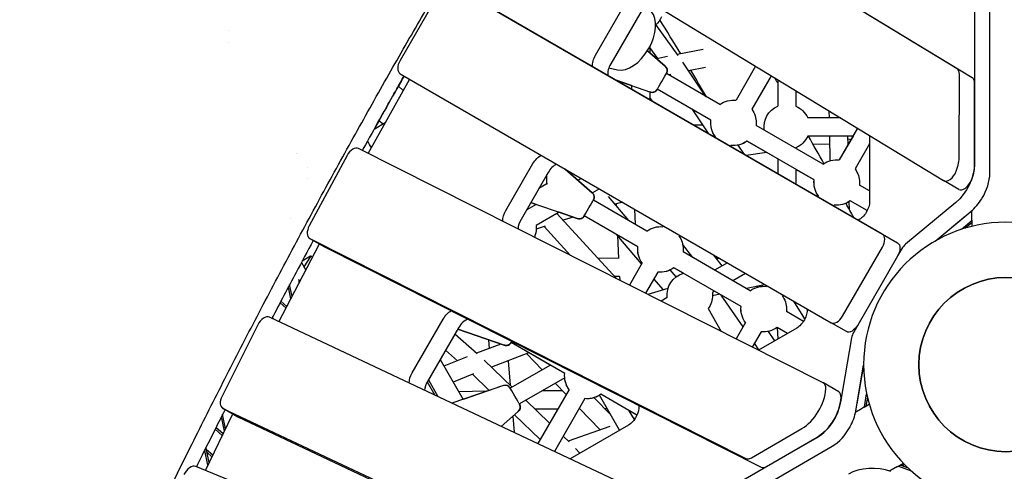
# Model space of a CAD drawing. Units: millimetres. Extents: x -4343 to 14705, y -6258 to 6011.
# Drawn here: x -38 to 827, y 2664 to 3060 of the extents above; entities that cross this region are included whole.
import ezdxf

# ---------------------------------------------------------------- set-up
doc = ezdxf.new("R2010")
doc.units = ezdxf.units.MM
doc.linetypes.add('STRICHPUNKT', pattern=[1, 0.5, -0.25, 0, -0.25])
doc.layers.add('SICHER-MIN', color=7, linetype='STRICHPUNKT')

msp = doc.modelspace()

# ---------------------------------------------------------------- linework, layer by layer
for p, q in [((785.38, 3016.91), (428.14, 3234.26)), ((800.86, 3235.41), (800.78, 2932.93)), ((814.17, 2925.2), (814.25, 3227.68)), ((798.77, 3009.18), (441.53, 3226.53)), ((381.23, 3157.48), (773.38, 2918.88)), ((719.73, 2871.9), (341.02, 3090.61)), ((330.99, 3084.86), (295.98, 3024.24)), ((354.41, 3082.88), (733.12, 2864.16)), ((467.7, 3029), (495.21, 3076.64)), ((508.6, 3068.9), (481.09, 3021.27)), ((540.23, 3028.69), (520.75, 3055.8)), ((145.18, 3050.5), (145.18, 3050.5)), ((145.18, 3040.5), (145.18, 3040.5)), ((529.05, 3019.32), (513.42, 3032.91)), ((529.05, 3019.32), (513.42, 3032.91)), ((513.42, 3032.91), (529.05, 3019.32)), ((515.45, 3036.45), (515.45, 3031.15)), ((522.53, 3025.9), (515.45, 3035.76)), ((562.42, 3034.06), (539.53, 3029.67)), ((531.08, 3027.91), (521.71, 3025.71)), ((564.27, 2993.07), (544.41, 3022.68)), ((296.01, 3012.67), (674.72, 2793.96)), ((479.51, 3017.92), (487.14, 3016.15)), ((530.1, 3013.05), (529.96, 3012.81)), ((530.1, 3013.05), (529.99, 3012.87)), ((577.08, 2985.67), (529.99, 3012.87)), ((533.75, 3012.1), (532.02, 3011.69)), ((532.84, 3011.22), (532.45, 3011.79)), ((564.49, 3018.16), (549.39, 3015.27)), ((608.41, 3019.26), (591.19, 2989.45)), ((608.41, 3019.26), (591.19, 2989.45)), ((622.08, 3010.94), (605.05, 2981.45)), ((787.39, 2940.67), (787.41, 3012.33)), ((268.03, 2942.76), (304.31, 3007.74)), ((485.89, 3006.94), (515.92, 2996.6)), ((485.98, 3006.89), (499.44, 3002.25)), ((485.98, 3006.89), (499.44, 3002.25)), ((499.44, 3002.25), (485.98, 3006.89)), ((627.8, 3007.45), (627.8, 2984.26)), ((800.78, 2932.93), (800.8, 3004.6)), ((298.78, 2997.83), (294.45, 3001.77)), ((499.44, 3002.28), (499.44, 2999.12)), ((515.44, 2996.76), (515.44, 2989.88)), ((515.44, 2996.74), (515.91, 2996.58)), ((515.44, 2996.74), (515.91, 2996.58)), ((515.91, 2996.58), (515.44, 2996.74)), ((518.52, 2996.42), (518.52, 2996.42)), ((518.52, 2996.42), (518.52, 2996.42)), ((522.02, 2999.06), (521.88, 2998.83)), ((521.99, 2999.01), (521.88, 2998.83)), ((569.06, 2971.79), (521.98, 2998.99)), ((569.08, 2971.81), (521.99, 2999.01)), ((643.8, 2997.72), (643.8, 2984.26)), ((518.11, 2988.34), (515.44, 2991.86)), ((567.18, 2960), (553.08, 2981.02)), ((673.21, 2973.93), (673.09, 2979.9)), ((282.97, 2969.51), (273.09, 2963.81)), ((280.96, 2968.35), (277.33, 2971.4)), ((682.91, 2973.92), (654.13, 2973.93)), ((258.41, 2961.25), (258.41, 2961.25)), ((562.16, 2967.48), (554.23, 2967.47)), ((667.83, 2933.26), (608.83, 2967.34)), ((697.95, 2964.77), (681.94, 2937.04)), ((572.86, 2957.7), (572.43, 2956.96)), ((572.84, 2957.68), (572.43, 2956.97)), ((627.8, 2937.87), (600.81, 2953.46)), ((659.83, 2919.41), (600.83, 2953.48)), ((694, 2957.92), (654.13, 2957.93)), ((673.69, 2950.46), (658.87, 2950.73)), ((673.98, 2936.33), (673.54, 2957.93)), ((694, 2957.92), (681.94, 2937.04)), ((689.69, 2950.47), (689.54, 2957.92)), ((692.03, 2954.52), (689.6, 2955.18)), ((708.56, 2951.14), (695.8, 2929.04)), ((708.56, 2957.9), (708.56, 2900.48)), ((205.19, 2942.93), (205.19, 2942.93)), ((205.19, 2942.93), (205.19, 2942.93)), ((205.41, 2943.01), (205.41, 2943.01)), ((205.41, 2943.01), (205.41, 2943.01)), ((667.82, 2741.22), (259.5, 2947.06)), ((586.71, 2949.7), (586.29, 2948.96)), ((598.62, 2941.84), (593.15, 2950)), ((618.14, 2943.45), (600.17, 2940.95)), ((643.8, 2947.6), (643.8, 2947.14)), ((708.56, 2949.84), (707.81, 2949.85)), ((708.56, 2950.04), (708.01, 2950.19)), ((249.39, 2940.78), (216.18, 2879.21)), ((388.88, 2892.52), (412.69, 2933.74)), ((627.8, 2937.9), (627.79, 2924.99)), ((214.35, 2930.67), (214.35, 2930.67)), ((426.08, 2926.01), (402.27, 2884.79)), ((464.85, 2908.17), (440.89, 2929)), ((464.85, 2908.17), (440.89, 2929)), ((440.89, 2929), (464.85, 2908.17)), ((643.79, 2928.66), (643.79, 2915.75)), ((659.81, 2919.38), (643.79, 2928.63)), ((214.35, 2920.67), (214.35, 2920.67)), ((424.99, 2916.04), (417.98, 2911.99)), ((424.99, 2916.04), (424.99, 2924.13)), ((455.22, 2920.73), (452.33, 2919.06)), ((786.84, 2911.11), (773.45, 2918.84)), ((471.22, 2911.49), (465.09, 2907.95)), ((708.56, 2909.74), (699.57, 2914.93)), ((410.78, 2899.53), (415.61, 2897.87)), ((410.78, 2899.53), (415.61, 2897.87)), ((415.61, 2897.87), (410.78, 2899.53)), ((410.79, 2899.55), (451.73, 2885.44)), ((465.9, 2901.89), (465.76, 2901.66)), ((465.9, 2901.89), (465.8, 2901.71)), ((512.89, 2874.51), (465.8, 2901.71)), ((496.92, 2883.74), (479, 2905)), ((491.43, 2899.81), (484.91, 2897.99)), ((663.59, 2905.27), (663.17, 2904.56)), ((663.61, 2905.29), (663.18, 2904.56)), ((690.86, 2893.33), (690.72, 2900.46)), ((706.43, 2892.45), (691.55, 2901.04)), ((706.44, 2892.48), (691.57, 2901.07)), ((784.19, 2899.52), (740.16, 2862.93)), ((407.84, 2893.38), (407.45, 2893.76)), ((415.63, 2897.88), (407.49, 2893.18)), ((435.68, 2890.97), (415.49, 2879.32)), ((486.28, 2832.74), (433.8, 2889.89)), ((435.65, 2890.96), (451.71, 2885.43)), ((435.65, 2890.96), (451.71, 2885.43)), ((451.71, 2885.43), (435.65, 2890.96)), ((485.74, 2898.22), (485.8, 2896.93)), ((501.96, 2893.73), (502.56, 2880.48)), ((677.46, 2897.29), (677.03, 2896.55)), ((766.21, 2865.72), (797.58, 2891.79)), ((199.57, 2885.7), (199.57, 2885.7)), ((447.93, 2886.73), (439.23, 2883.98)), ((454.33, 2885.27), (454.33, 2885.27)), ((454.33, 2885.27), (454.33, 2885.27)), ((457.83, 2887.91), (457.69, 2887.67)), ((457.79, 2887.85), (457.69, 2887.67)), ((504.86, 2860.64), (457.78, 2887.83)), ((504.89, 2860.66), (457.79, 2887.85)), ((766.21, 2865.72), (792.84, 2887.85)), ((798.32, 2883.47), (789.34, 2876)), ((792.3, 2876.93), (798.32, 2881.94)), ((798.32, 2883.94), (798.32, 2878.58)), ((423.5, 2878.9), (415.6, 2876.15)), ((445.84, 2853.12), (422.5, 2878.55)), ((527.41, 2879.03), (526.99, 2878.3)), ((527.42, 2879.03), (527, 2878.29)), ((229.85, 2860.35), (216.46, 2868.08)), ((216.63, 2867.99), (599.8, 2674.83)), ((508.11, 2845.61), (486.53, 2871.23)), ((486.98, 2870.7), (487.89, 2850.36)), ((541.28, 2871.03), (540.85, 2870.29)), ((189.54, 2794.85), (224.85, 2862.72)), ((224.97, 2862.94), (225.06, 2863.11)), ((230.02, 2860.26), (613.19, 2667.09)), ((553.3, 2851.18), (544.23, 2862.99)), ((603.63, 2822.11), (544.63, 2856.18)), ((684.75, 2799.71), (719.76, 2860.33)), ((736.7, 2858.74), (733.16, 2852.61)), ((209.29, 2846.96), (213.17, 2840.26)), ((217.25, 2852.38), (209.93, 2848.16)), ((217.12, 2852.26), (211.45, 2843.23)), ((487.88, 2850.59), (470.07, 2850.39)), ((508.66, 2846.55), (497.44, 2827.11)), ((503.9, 2850.61), (503.9, 2850.54)), ((579.01, 2843.97), (571.74, 2853.43)), ((583.57, 2846.6), (572.39, 2840.15)), ((577.07, 2850.35), (574.1, 2850.37)), ((733.15, 2852.6), (698.14, 2791.98)), ((508.64, 2846.53), (497.43, 2827.12)), ((522.52, 2838.55), (511.75, 2819.9)), ((538.55, 2834.31), (533.43, 2840.39)), ((544.93, 2837.5), (536.61, 2842.31)), ((595.63, 2808.25), (536.63, 2842.33)), ((488.87, 2834.6), (484.61, 2834.55)), ((488.74, 2834.6), (488.94, 2831.4)), ((527.31, 2822.83), (519.08, 2832.59)), ((538.82, 2834.51), (538.39, 2834.51)), ((599.57, 2837.36), (588.39, 2830.91)), ((589.19, 2830.45), (589.12, 2830.55)), ((199.97, 2814.89), (197.83, 2825.37)), ((201.07, 2817.01), (198.93, 2827.46)), ((531.37, 2823.99), (513.69, 2818.92)), ((572.39, 2821.68), (570.42, 2820.54)), ((595.61, 2808.23), (572.36, 2821.66)), ((616.11, 2827.23), (600.27, 2824.05)), ((609.56, 2825.92), (609.6, 2825.12)), ((614.68, 2826), (614.15, 2826.84)), ((618.16, 2826.62), (617.74, 2825.89)), ((618.17, 2826.62), (617.75, 2825.89)), ((196.46, 2808.15), (191.2, 2812.81)), ((530.67, 2816.07), (525.39, 2813.02)), ((576.83, 2819.07), (570.53, 2817.51)), ((597.32, 2790.54), (578.11, 2818.33)), ((632.02, 2818.62), (631.6, 2817.88)), ((651.65, 2797.38), (641.83, 2812.96)), ((195.75, 2806.78), (190.48, 2811.44)), ((566.64, 2806.43), (578.2, 2786.4)), ((650.37, 2795.12), (635.38, 2803.77)), ((518.66, 2639.99), (181.1, 2798.82)), ((184.58, 2797.18), (184.14, 2799.34)), ((306.61, 2750.06), (333.84, 2797.21)), ((170.84, 2792.05), (139.53, 2729.6)), ((347.23, 2789.48), (320, 2742.33)), ((346.59, 2788.38), (387.51, 2774.28)), ((346.59, 2788.38), (387.51, 2774.28)), ((387.51, 2774.28), (346.59, 2788.38)), ((346.6, 2788.39), (387.54, 2774.29)), ((599.39, 2794.12), (591.16, 2779.87)), ((599.41, 2794.14), (591.17, 2779.86)), ((613.27, 2786.14), (605.48, 2772.65)), ((644.47, 2789.27), (610.8, 2769.96)), ((625.25, 2778.25), (619.61, 2786.42)), ((627.33, 2789.87), (627.82, 2779.72)), ((636.42, 2784.65), (627.35, 2789.89)), ((636.46, 2784.68), (627.38, 2789.92)), ((688.11, 2786.23), (674.72, 2793.96)), ((698.14, 2791.97), (694.6, 2785.84)), ((363.81, 2766.67), (344, 2783.89)), ((373.53, 2779.09), (374.11, 2771.39)), ((692.7, 2780.74), (683.01, 2724.31)), ((346.39, 2760.61), (335.85, 2769.77)), ((384.5, 2775.32), (363.15, 2767.24)), ((390.14, 2774.11), (390.14, 2774.11)), ((390.14, 2774.11), (390.14, 2774.11)), ((393.63, 2776.75), (393.49, 2776.52)), ((393.6, 2776.7), (393.49, 2776.52)), ((427.99, 2756.81), (393.59, 2776.68)), ((440.69, 2749.5), (393.6, 2776.7)), ((611.32, 2770.26), (607.39, 2775.96)), ((331.15, 2761.65), (351.32, 2726.72)), ((355.02, 2764.08), (334.51, 2755.83)), ((394.44, 2737.44), (369.79, 2761.19)), ((408.32, 2767.22), (376.16, 2755.06)), ((390.97, 2760.65), (392.58, 2739.23)), ((420.87, 2752.69), (407.28, 2766.82)), ((428.02, 2756.82), (392.81, 2736.5)), ((696.4, 2716.58), (703.31, 2756.82)), ((703.31, 2756.82), (697.44, 2722.66)), ((320.81, 2743.74), (329.25, 2729.11)), ((360.6, 2749.08), (342.59, 2741.84)), ((374.3, 2734.63), (359.69, 2748.71)), ((440.63, 2745.63), (400.81, 2722.64)), ((319.8, 2741.97), (326.47, 2730.42)), ((319.8, 2741.97), (326.47, 2730.42)), ((386.75, 2738.91), (341.51, 2723.34)), ((386.75, 2738.91), (341.51, 2723.34)), ((386.75, 2738.91), (351.32, 2726.72)), ((386.75, 2738.91), (386.75, 2738.91)), ((392.71, 2736.68), (392.84, 2736.45)), ((392.71, 2736.68), (392.81, 2736.5)), ((444.44, 2735.38), (416.98, 2687.83)), ((444.47, 2735.39), (417, 2687.82)), ((438.65, 2734.21), (420.76, 2734.15)), ((441.85, 2730.89), (432.3, 2740.82)), ((681.38, 2733.39), (667.99, 2741.13)), ((371.98, 2733.83), (347.43, 2733.45)), ((427.32, 2705.74), (406.43, 2725.88)), ((458.33, 2727.39), (431.53, 2680.98)), ((480.83, 2713.45), (466.64, 2728.2)), ((488.85, 2699.56), (471.12, 2730.28)), ((504.14, 2712.86), (472.44, 2731.17)), ((703.98, 2720.11), (705.96, 2731.64)), ((706.63, 2728.61), (705.3, 2720.87)), ((153.43, 2711.19), (140.04, 2718.92)), ((140.29, 2718.79), (435.5, 2579.88)), ((400.78, 2722.7), (400.92, 2722.46)), ((400.81, 2722.64), (400.92, 2722.46)), ((434.52, 2718.2), (414.47, 2718.13)), ((454, 2718.27), (453.06, 2718.26)), ((471.7, 2699.87), (453.41, 2718.88)), ((478.01, 2718.35), (476.13, 2718.34)), ((703.7, 2719.94), (708.21, 2722.55)), ((124.87, 2664.37), (148.63, 2713.31)), ((141.56, 2698.75), (138.97, 2711.41)), ((142.63, 2700.97), (140.06, 2713.57)), ((148.72, 2713.51), (148.88, 2713.82)), ((448.89, 2572.15), (153.68, 2711.06)), ((384.71, 2703.01), (399.87, 2716.19)), ((384.71, 2703.01), (399.87, 2716.19)), ((399.87, 2716.19), (384.71, 2703.01)), ((394.94, 2711.9), (396.3, 2697.56)), ((419.08, 2691.47), (396.48, 2713.24)), ((501.89, 2708.97), (497.4, 2716.76)), ((504.13, 2712.83), (497.43, 2716.7)), ((502.67, 2710.13), (501.45, 2709.74)), ((139.76, 2695.04), (133.51, 2700.57)), ((140.44, 2696.44), (134.21, 2701.96)), ((480.17, 2702.82), (443.58, 2690.07)), ((496.66, 2704.07), (445.37, 2674.47)), ((604.68, 2675.41), (648.97, 2700.98)), ((662.36, 2693.25), (141.87, 2392.74)), ((444.41, 2689.27), (439.21, 2694.28)), ((618.07, 2667.68), (662.36, 2693.25)), ((125.51, 2682.78), (124.89, 2683.33)), ((125.88, 2682.45), (125.47, 2684.48)), ((131.31, 2677.63), (125.88, 2682.45)), ((155.26, 2385.01), (675.75, 2685.52)), ((435.3, 2687.09), (434.99, 2686.98)), ((453.86, 2679.36), (449.97, 2683.58)), ((124.51, 2681.66), (124.2, 2681.94)), ((127.11, 2668.97), (124.51, 2681.66)), ((128.18, 2671.19), (125.98, 2681.96)), ((130.63, 2676.23), (126.38, 2680)), ((379.65, 2559.89), (116.36, 2667.86)), ((733.44, 2667.84), (738.21, 2670.59)), ((733.98, 2668.14), (744.94, 2664.09)), ((742.66, 2666.19), (735.3, 2668.91)), ((736.46, 2669.58), (736.52, 2668.45)), ((738.82, 2667.6), (737.48, 2670.16))]:
    msp.add_line(p, q)
at = {"extrusion": (0, 0, -1)}
for radius in [125, 76.5]:
    msp.add_circle((-828.31, 2757.23), radius, dxfattribs=at)
msp.add_circle((828.31, 2757.23), 76.5)
for centre, start, end in [((-507.45, 3070.74), 203.58501, 228.987), ((-588.95, 2969.58), 53.58504, 96.42869), ((-588.95, 2969.58), 143.58504, 180), ((-635.8, 2965.93), 352.15687, 66.42865), ((-635.8, 2965.93), 113.58501, 156.42865), ((-588.94, 2969.55), 323.58835, 6.432), ((-588.95, 2969.58), 323.58504, 6.42869), ((-588.95, 2969.58), 180, 186.42868), ((-588.94, 2969.55), 233.58835, 276.41914), ((-588.95, 2969.58), 233.58504, 276.42869), ((-635.8, 2965.93), 203.58501, 246.42865), ((-679.7, 2917.17), 53.58504, 96.42869), ((-679.7, 2917.17), 143.58504, 180), ((-679.68, 2917.14), 323.58835, 6.432), ((-679.7, 2917.17), 323.58504, 6.42869), ((-679.7, 2917.17), 180, 186.42868), ((-679.68, 2917.14), 233.58835, 276.41914), ((-679.7, 2917.17), 233.58504, 276.42869), ((-395.62, 2877.09), 125.48821, 126.42865), ((-395.62, 2877.09), 180, 203.29403), ((-395.62, 2877.09), 173.58501, 180), ((-524.76, 2858.42), 53.58504, 96.42869), ((-524.76, 2858.42), 143.58504, 180), ((-524.74, 2858.4), 323.58835, 6.432), ((-524.76, 2858.42), 323.58504, 6.42869), ((-524.76, 2858.42), 180, 186.42868), ((-524.74, 2858.4), 233.58835, 276.39595), ((-524.76, 2858.42), 233.58504, 276.42869), ((-550.54, 2818.3), 353.58501, 73.80849), ((-615.51, 2806.01), 53.58504, 96.42869), ((-550.54, 2818.3), 180, 216.42865), ((-550.54, 2818.3), 173.58501, 180), ((-615.51, 2806.01), 143.58504, 180), ((-615.48, 2805.99), 323.58835, 6.432), ((-615.51, 2806.01), 323.58504, 6.42869), ((-615.51, 2806.01), 180, 186.42868), ((-615.48, 2805.99), 233.58835, 276.39595), ((-615.51, 2806.01), 233.58504, 276.42869), ((-460.57, 2747.26), 323.58504, 6.42869), ((-460.54, 2747.25), 323.58835, 355.30066), ((-460.54, 2747.25), 243.31665, 276.37275), ((-460.57, 2747.26), 233.58504, 276.42869)]:
    msp.add_arc(centre, 20, start, end, dxfattribs=at)
for centre, start, end in [((525.77, 3015.55), 329.99314, 48.99314), ((525.77, 3015.55), 329.99314, 48.99314), ((517.54, 3001.31), 250.98983, 321.21306), ((517.54, 3001.31), 250.98983, 321.29599), ((517.55, 3001.33), 250.99318, 281.22348), ((517.55, 3001.33), 281.22348, 329.99314), ((517.55, 3001.33), 281.2234, 329.99314), ((461.57, 2904.39), 329.99314, 48.99314), ((461.57, 2904.39), 329.99314, 48.99314), ((453.34, 2890.16), 250.98983, 304.32787), ((453.34, 2890.16), 250.98983, 304.39544), ((453.36, 2890.17), 250.99317, 281.22348), ((453.36, 2890.17), 281.22348, 329.99314), ((453.36, 2890.17), 281.2234, 329.99314), ((389.14, 2779.01), 250.98983, 291.13713), ((389.14, 2779.01), 250.98983, 291.18646), ((389.16, 2779.02), 250.99317, 281.22348), ((389.16, 2779.02), 281.22348, 329.99314), ((389.16, 2779.02), 281.2234, 329.99314), ((388.38, 2734.18), 29.99317, 108.99317), ((388.38, 2734.18), 29.99317, 108.99317), ((396.59, 2719.96), 310.99317, 29.99317), ((396.59, 2719.96), 310.99317, 29.99317)]:
    msp.add_arc(centre, 5, start, end)
for centre, major_axis, ratio, start_param, end_param in [((499.29, 3043.24), (-15, -25.98), 0.581121, 0.174523, 2.96705), ((301.01, 3021.33), (-5, -8.66), 0.581121, -1.570806, -0.00001), ((487.63, 3017.49), (-6.5, -11.26), 0.581121, -1.570806, -0.693138), ((780.31, 3008.29), (5, 8.66), 0.581121, -0.788815, -0.013295), ((793.7, 3000.56), (5, 8.66), 0.581121, -0.788815, -0.013295), ((254.66, 2938.31), (5, 8.66), 0.581121, 0.033021, 1.62089), ((432.62, 2922.23), (-6.5, -11.26), 0.581121, -2.448379, -1.570806), ((766.11, 2928.55), (15, 25.98), 0.581121, -1.304249, -0.788815), ((778.45, 2927.5), (-5, -8.66), 0.581121, -0.013295, 1.837344), ((779.5, 2920.81), (15, 25.98), 0.581121, -1.304249, -0.788815), ((792.89, 2913.08), (15, 25.98), 0.581121, -1.619504, -0.788815), ((791.84, 2919.77), (-5, -8.66), 0.581121, 0, 1.837344), ((792.89, 2913.08), (15, 25.98), 0.581121, -2.136764, -1.626355), ((408.81, 2881.01), (-6.5, -11.26), 0.581121, -1.570806, -0.850953), ((792.53, 2889.27), (1, 1.73), 0.581121, -2.136764, -2.129494), ((221.46, 2876.74), (-5, -8.66), 0.581121, -1.520703, 0.033021), ((714.73, 2863.24), (5, 8.66), 0.581121, -1.570806, -0.00001), ((234.85, 2869.01), (-5, -8.66), 0.581121, 0, 0.033021), ((741.73, 2855.83), (-5, -8.66), 0.581121, -2.136764, -1.570806), ((218.75, 2849.78), (-1.5, 2.6), 0.33333, -1.145781, 0.174531), ((224.13, 2812.79), (15, -25.98), 0.33333, -2.586634, -2.40927), ((176.36, 2790.03), (5, 8.66), 0.581121, 0.048834, 1.671811), ((353.77, 2785.7), (-6.5, -11.26), 0.581121, -2.529196, -1.570806), ((679.72, 2802.62), (-5, -8.66), 0.581121, -0.00001, 1.570786), ((699.63, 2782.93), (-5, -8.66), 0.581121, -1.570806, -1.004849), ((326.54, 2738.55), (-6.5, -11.26), 0.581121, -1.570806, -0.916182), ((648.83, 2725.48), (15, 25.98), 0.581121, -2.352798, -0.85427), ((662.99, 2732.47), (5, 8.66), 0.581121, -0.85427, 0.033021), ((145.04, 2727.58), (-5, -8.66), 0.581121, -1.469782, 0.048834), ((662.22, 2717.74), (15, 25.98), 0.581121, -2.352798, -0.85427), ((676.38, 2724.74), (5, 8.66), 0.581121, -0.85427, 0), ((715.43, 2692.08), (8.3, -29.34), 0.681617, -2.977472, -2.921179), ((700.15, 2683.26), (3.94, 36.87), 0.071019, 0.043258, 0.045016), ((675.61, 2710.01), (15, 25.98), 0.581121, -1.513211, -1.004849), ((675.61, 2710.01), (15, 25.98), 0.581121, -2.352798, -1.52387), ((604.64, 2683.58), (-5, -8.66), 0.581121, 0.033021, 0.788795), ((111.77, 2659), (5, 8.66), 0.581121, 0.078504, 1.716341), ((618.03, 2675.84), (-5, -8.66), 0.581121, 0.033021, 0.788795), ((711.05, 2648.63), (-30, 0), 0.581121, -2.136757, -0.788808)]:
    msp.add_ellipse(centre, major_axis=major_axis, ratio=ratio, start_param=start_param, end_param=end_param)
for centre, major_axis, ratio, start_param, end_param in [((474.24, 3025.22), (6.5, 11.26), 0.581121, -2.448423, -1.570786), ((525.99, 3005.94), (-4, -6.93), 0.000003, 0.125334, 3.016271), ((309.46, 3005.05), (5, 8.66), 0.581121, -1.595837, -1.58334), ((268.48, 2951.91), (-4, 6.93), 0.000003, -2.205203, -1.310506), ((699.34, 2952.64), (-6.5, -11.26), 0.581121, -2.393578, -2.353051), ((419.23, 2929.96), (6.5, 11.26), 0.581121, -1.570786, -0.693182), ((779.5, 2920.81), (-15, -25.98), 0.581121, -2.352778, -1.004829), ((425.49, 2915.75), (0.5, -0.289), 0.000002, 1.27009, 3.141592), ((461.8, 2894.78), (-4, -6.93), 0.000003, 0.125334, 3.016271), ((699.34, 2895.22), (-6.5, -11.26), 0.581121, -2.353051, -0.69315), ((395.42, 2888.74), (6.5, 11.26), 0.581121, -2.381538, -1.570786), ((828.32, 2887.55), (29.56, 7.48), 0.681609, -2.977488, -2.921195), ((828.32, 2905.19), (-29.96, -21.84), 0.071012, 0.036177, 0.045002), ((728.12, 2855.5), (5, 8.66), 0.581121, 0.00001, 1.570806), ((230.25, 2860.47), (5, 8.66), 0.581121, -1.646342, -1.62089), ((340.38, 2793.44), (6.5, 11.26), 0.581121, -1.570786, -0.726181), ((644.44, 2799.9), (-6.5, -11.26), 0.581121, -2.448391, -0.785388), ((693.11, 2794.89), (-5, -8.66), 0.581121, -1.570786, 0), ((397.6, 2783.63), (-4, -6.93), 0.000003, 0.125337, 0.499728), ((313.15, 2746.28), (6.5, 11.26), 0.581121, -2.35292, -1.570786), ((396.81, 2729.57), (4, -6.93), 0.000003, 0.125335, 3.016272), ((496.6, 2714.68), (-6.5, -11.26), 0.581121, -2.481453, -0.788658), ((662.22, 2717.74), (-15, -25.98), 0.581121, -2.136744, -0.788795), ((696.06, 2722.22), (-1, -1.73), 0.581121, -2.136744, -2.129475), ((154.24, 2711.49), (5, 8.66), 0.581121, -1.69407, -1.671811), ((158.43, 2719.85), (-5, -8.66), 0.581121, -0.048834, 0), ((715.44, 2692.08), (-21.26, 21.86), 0.681611, -2.977482, -2.921189), ((700.17, 2683.26), (33.9, -15.03), 0.071014, 0.029429, 0.045007)]:
    msp.add_ellipse(centre, major_axis=major_axis, ratio=ratio, start_param=start_param, end_param=end_param, dxfattribs=at)
for points, knots in [([(84.91, 2630.16), (93, 2646.81), (101.36, 2663.84), (118.71, 2698.74), (127.7, 2716.64), (146.07, 2752.77), (155.45, 2771.01), (174.5, 2807.62), (184.16, 2826), (203.66, 2862.66), (213.49, 2880.96), (233.23, 2917.26), (243.12, 2935.27), (262.84, 2970.8), (272.67, 2988.31), (292.12, 3022.66), (301.75, 3039.48), (320.67, 3072.24), (330.43, 3088.99), (350.45, 3123), (360.71, 3140.27), (381.63, 3175.11), (392.28, 3192.68), (413.86, 3227.91), (424.79, 3245.57), (446.81, 3280.79), (457.89, 3298.34), (480.09, 3333.14), (491.2, 3350.38), (513.31, 3384.35), (524.31, 3401.08), (545.88, 3433.55), (556.44, 3449.3), (566.82, 3464.63)], [1.006784, 1.006784, 1.006784, 1.006784, 56.7448, 56.7448, 113.4896, 113.4896, 170.234401, 170.234401, 226.979201, 226.979201, 283.724001, 283.724001, 340.468801, 340.468801, 397.213601, 397.213601, 453.958401, 453.958401, 510.703202, 510.703202, 567.448002, 567.448002, 624.192802, 624.192802, 680.937602, 680.937602, 737.682402, 737.682402, 794.427202, 794.427202, 851.172003, 851.172003, 906.910019, 906.910019, 906.910019, 906.910019]), ([(529.05, 3019.32), (529.94, 3018.54), (530.36, 3017.63), (530.7, 3016.49), (530.74, 3016.12), (530.79, 3015.29), (530.74, 3014.99), (530.62, 3014.24), (530.55, 3014.07), (530.41, 3013.68), (530.37, 3013.59), (530.23, 3013.28), (530.22, 3013.27), (530.07, 3013), (530.12, 3013.1), (530.11, 3013.07), (530.11, 3013.07), (530.1, 3013.06), (530.1, 3013.06), (530.1, 3013.06), (530.1, 3013.06), (530.1, 3013.06), (530.1, 3013.06), (530.1, 3013.05), (530.1, 3013.05), (530.1, 3013.05), (530.1, 3013.05), (530.1, 3013.05), (530.1, 3013.05), (530.09, 3013.05), (530.09, 3013.05), (530.09, 3013.03), (530.05, 3012.97), (529.99, 3012.87)], [-1.0469075, -1.0469075, -1.0469075, -1.0469075, -1.0469054, -1.0469054, -1.0469037, -1.0469037, -1.0469006, -1.0469006, -1.0468935, -1.0468935, -1.0468812, -1.0468812, -1.0468403, -1.0468403, -1.0465823, -1.0465823, -1.0462556, -1.0462556, -1.0459196, -1.0459196, -1.0454289, -1.0454289, -1.0449451, -1.0449451, -1.0442723, -1.0442723, -1.0430073, -1.0430073, -1.0392992, -1.0392992, -1.0105765, -1.0105765, -0.7571241, -0.7571241, -0.7571241, -0.7571241]), ([(299.5, 3010.66), (297.36, 3006.9), (295.21, 3003.12), (283.34, 2982.15), (273.51, 2964.63), (263.38, 2946.37), (263.1, 2945.88), (262.83, 2945.38)], [498.166063, 498.166063, 498.166063, 498.166063, 510.710773, 510.710773, 567.456414, 567.456414, 569.038441, 569.038441, 569.038441, 569.038441]), ([(273.09, 2963.81), (279.78, 2975.79), (286.45, 2987.64), (295.22, 3003.12), (297.36, 3006.9), (299.5, 3010.66)], [358.596696, 358.596696, 358.596696, 358.596696, 397.21949, 397.21949, 409.760379, 409.760379, 409.760379, 409.760379]), ([(521.45, 2998.2), (521.39, 2998.11), (521.31, 2998.01), (520.93, 2997.63), (520.77, 2997.45), (520.04, 2996.97), (519.74, 2996.79), (518.98, 2996.52), (518.68, 2996.43), (517.77, 2996.29), (517.06, 2996.27), (516.16, 2996.5), (516.03, 2996.54), (515.91, 2996.58)], [7.3299778581, 7.3299778581, 7.3299778581, 7.3299778581, 7.3300307727, 7.3300307727, 7.3300620621, 7.3300620621, 7.3300757978, 7.3300757978, 7.330082614, 7.330082614, 7.3300919118, 7.3300919118, 7.3300933514, 7.3300933514, 7.3300933514, 7.3300933514]), ([(521.99, 2999.01), (521.92, 2998.89), (521.89, 2998.84), (521.88, 2998.82), (521.88, 2998.82), (521.88, 2998.82), (521.88, 2998.82), (521.88, 2998.82), (521.88, 2998.82), (521.88, 2998.82), (521.88, 2998.82), (521.87, 2998.81), (521.87, 2998.81), (521.87, 2998.81), (521.87, 2998.8), (521.86, 2998.79), (521.86, 2998.78), (521.84, 2998.75), (521.83, 2998.74), (521.79, 2998.68), (521.78, 2998.66), (521.71, 2998.55), (521.68, 2998.51), (521.54, 2998.31), (521.49, 2998.23), (521.23, 2997.94), (521.13, 2997.81), (520.73, 2997.46), (520.56, 2997.31), (519.93, 2996.91), (519.5, 2996.62), (518.52, 2996.42)], [7.0403349, 7.0403349, 7.0403349, 7.0403349, 7.3217318, 7.3217318, 7.3259138, 7.3259138, 7.3280048, 7.3280048, 7.328383, 7.328383, 7.3289359, 7.3289359, 7.3293982, 7.3293982, 7.3297139, 7.3297139, 7.3299049, 7.3299049, 7.3300003, 7.3300003, 7.3300481, 7.3300481, 7.3300719, 7.3300719, 7.3300839, 7.3300839, 7.3300898, 7.3300898, 7.3300928, 7.3300928, 7.3300958, 7.3300958, 7.3300958, 7.3300958]), ([(464.85, 2908.17), (465.75, 2907.39), (466.16, 2906.48), (466.51, 2905.34), (466.55, 2904.96), (466.59, 2904.13), (466.55, 2903.84), (466.43, 2903.08), (466.35, 2902.92), (466.22, 2902.52), (466.17, 2902.44), (466.03, 2902.12), (466.02, 2902.11), (465.88, 2901.84), (465.93, 2901.94), (465.92, 2901.92), (465.91, 2901.92), (465.91, 2901.91), (465.91, 2901.91), (465.91, 2901.9), (465.91, 2901.9), (465.91, 2901.9), (465.91, 2901.9), (465.91, 2901.9), (465.9, 2901.9), (465.9, 2901.9), (465.9, 2901.9), (465.9, 2901.9), (465.9, 2901.9), (465.9, 2901.89), (465.9, 2901.89), (465.89, 2901.88), (465.86, 2901.82), (465.8, 2901.71)], [-1.0469075, -1.0469075, -1.0469075, -1.0469075, -1.0469054, -1.0469054, -1.0469037, -1.0469037, -1.0469006, -1.0469006, -1.0468935, -1.0468935, -1.0468812, -1.0468812, -1.0468403, -1.0468403, -1.0465823, -1.0465823, -1.0462556, -1.0462556, -1.0459196, -1.0459196, -1.0454289, -1.0454289, -1.0449451, -1.0449451, -1.0442723, -1.0442723, -1.0430073, -1.0430073, -1.0392992, -1.0392992, -1.0105765, -1.0105765, -0.7571241, -0.7571241, -0.7571241, -0.7571241]), ([(456.18, 2886.04), (456.14, 2886.02), (456.1, 2885.99), (455.84, 2885.82), (455.54, 2885.64), (454.79, 2885.36), (454.48, 2885.27), (453.57, 2885.13), (452.86, 2885.11), (451.96, 2885.35), (451.83, 2885.39), (451.71, 2885.43)], [7.33005954305, 7.33005954305, 7.33005954305, 7.33005954305, 7.33006206207, 7.33006206207, 7.33007579777, 7.33007579777, 7.33008261399, 7.33008261399, 7.33009191183, 7.33009191183, 7.33009335144, 7.33009335144, 7.33009335144, 7.33009335144]), ([(457.79, 2887.85), (457.73, 2887.74), (457.7, 2887.69), (457.69, 2887.67), (457.69, 2887.67), (457.69, 2887.67), (457.69, 2887.67), (457.68, 2887.66), (457.68, 2887.66), (457.68, 2887.66), (457.68, 2887.66), (457.68, 2887.66), (457.68, 2887.66), (457.68, 2887.65), (457.67, 2887.65), (457.67, 2887.63), (457.66, 2887.63), (457.64, 2887.6), (457.64, 2887.59), (457.6, 2887.53), (457.59, 2887.51), (457.52, 2887.39), (457.49, 2887.35), (457.35, 2887.16), (457.3, 2887.08), (457.04, 2886.78), (456.93, 2886.66), (456.53, 2886.31), (456.36, 2886.16), (455.74, 2885.76), (455.3, 2885.46), (454.33, 2885.27)], [7.0403349, 7.0403349, 7.0403349, 7.0403349, 7.3217318, 7.3217318, 7.3259138, 7.3259138, 7.3280048, 7.3280048, 7.328383, 7.328383, 7.3289359, 7.3289359, 7.3293982, 7.3293982, 7.3297139, 7.3297139, 7.3299049, 7.3299049, 7.3300003, 7.3300003, 7.3300481, 7.3300481, 7.3300719, 7.3300719, 7.3300839, 7.3300839, 7.3300898, 7.3300898, 7.3300928, 7.3300928, 7.3300958, 7.3300958, 7.3300958, 7.3300958]), ([(798.36, 2884.66), (798.36, 2884.77), (798.37, 2884.89), (798.39, 2885.16), (798.41, 2885.31), (798.43, 2885.63), (798.44, 2885.79), (798.47, 2886.08), (798.47, 2886.2), (798.49, 2886.46), (798.5, 2886.59), (798.51, 2886.85), (798.52, 2886.98), (798.53, 2887.21), (798.53, 2887.33), (798.53, 2887.43)], [4.292612, 4.292612, 4.292612, 4.292612, 4.73304, 4.73304, 5.245623, 5.245623, 5.758207, 5.758207, 6.128341, 6.128341, 6.498475, 6.498475, 6.868609, 6.868609, 7.238445, 7.238445, 7.238445, 7.238445]), ([(219.62, 2866.25), (214.6, 2856.91), (209.59, 2847.53), (197.45, 2824.7), (190.35, 2811.23), (183.32, 2797.78)], [651.911112, 651.911112, 651.911112, 651.911112, 680.947697, 680.947697, 722.572497, 722.572497, 722.572497, 722.572497]), ([(390.96, 2774.35), (390.92, 2774.33), (390.88, 2774.32), (390.59, 2774.21), (390.28, 2774.12), (389.37, 2773.98), (388.67, 2773.96), (387.76, 2774.2), (387.63, 2774.24), (387.51, 2774.28)], [7.33007468256, 7.33007468256, 7.33007468256, 7.33007468256, 7.33007579777, 7.33007579777, 7.33008261399, 7.33008261399, 7.33009191183, 7.33009191183, 7.33009335144, 7.33009335144, 7.33009335144, 7.33009335144]), ([(393.6, 2776.7), (393.53, 2776.58), (393.51, 2776.53), (393.49, 2776.51), (393.49, 2776.51), (393.49, 2776.51), (393.49, 2776.51), (393.49, 2776.51), (393.49, 2776.51), (393.49, 2776.51), (393.49, 2776.51), (393.49, 2776.5), (393.49, 2776.5), (393.48, 2776.5), (393.48, 2776.49), (393.47, 2776.48), (393.47, 2776.47), (393.45, 2776.44), (393.45, 2776.43), (393.41, 2776.37), (393.4, 2776.35), (393.32, 2776.24), (393.3, 2776.2), (393.15, 2776), (393.1, 2775.92), (392.84, 2775.63), (392.74, 2775.5), (392.34, 2775.15), (392.17, 2775), (391.54, 2774.6), (391.11, 2774.3), (390.14, 2774.11)], [7.0403349, 7.0403349, 7.0403349, 7.0403349, 7.3217318, 7.3217318, 7.3259138, 7.3259138, 7.3280048, 7.3280048, 7.328383, 7.328383, 7.3289359, 7.3289359, 7.3293982, 7.3293982, 7.3297139, 7.3297139, 7.3299049, 7.3299049, 7.3300003, 7.3300003, 7.3300481, 7.3300481, 7.3300719, 7.3300719, 7.3300839, 7.3300839, 7.3300898, 7.3300898, 7.3300928, 7.3300928, 7.3300958, 7.3300958, 7.3300958, 7.3300958]), ([(386.64, 2738.87), (387.14, 2739.06), (387.64, 2739.15), (388.61, 2739.21), (389.05, 2739.15), (389.93, 2738.96), (390.29, 2738.81), (391.04, 2738.45), (391.28, 2738.26), (391.89, 2737.78), (392, 2737.63), (392.28, 2737.31), (392.34, 2737.23), (392.55, 2736.95), (392.56, 2736.93), (392.73, 2736.66), (392.67, 2736.74), (392.69, 2736.71), (392.69, 2736.71), (392.7, 2736.7), (392.7, 2736.7), (392.7, 2736.69), (392.7, 2736.69), (392.7, 2736.69), (392.7, 2736.69), (392.7, 2736.69), (392.7, 2736.69), (392.7, 2736.69), (392.7, 2736.69), (392.7, 2736.69), (392.7, 2736.69), (392.71, 2736.68), (392.71, 2736.68), (392.72, 2736.67), (392.75, 2736.61), (392.81, 2736.5)], [-1.0469105, -1.0469105, -1.0469105, -1.0469105, -1.0469095, -1.0469095, -1.0469083, -1.0469083, -1.0469065, -1.0469065, -1.0469033, -1.0469033, -1.0468961, -1.0468961, -1.0468842, -1.0468842, -1.0468464, -1.0468464, -1.0466302, -1.0466302, -1.046223, -1.046223, -1.045875, -1.045875, -1.0453633, -1.0453633, -1.0448573, -1.0448573, -1.0441525, -1.0441525, -1.0428244, -1.0428244, -1.0389163, -1.0389163, -1.0082169, -1.0082169, -0.7571358, -0.7571358, -0.7571358, -0.7571358]), ([(142.14, 2717.71), (134.86, 2703.3), (127.71, 2689.02), (119.49, 2672.47), (118.28, 2670.01), (117.07, 2667.57)], [805.765431, 805.765431, 805.765431, 805.765431, 851.184621, 851.184621, 859.09955, 859.09955, 859.09955, 859.09955]), ([(400.81, 2722.64), (400.88, 2722.52), (400.9, 2722.48), (400.92, 2722.46), (400.92, 2722.46), (400.92, 2722.46), (400.92, 2722.45), (400.92, 2722.45), (400.92, 2722.45), (400.92, 2722.45), (400.92, 2722.45), (400.92, 2722.45), (400.92, 2722.45), (400.92, 2722.45), (400.92, 2722.44), (400.93, 2722.44), (400.93, 2722.43), (400.94, 2722.42), (400.94, 2722.42), (400.96, 2722.38), (400.97, 2722.37), (401, 2722.31), (401.01, 2722.29), (401.08, 2722.16), (401.1, 2722.11), (401.21, 2721.85), (401.26, 2721.76), (401.42, 2721.26), (401.49, 2721.07), (401.59, 2720.23), (401.63, 2719.86), (401.47, 2718.84), (401.38, 2718.42), (400.9, 2717.37), (400.5, 2716.74), (399.87, 2716.19)], [7.0403173, 7.0403173, 7.0403173, 7.0403173, 7.3217315, 7.3217315, 7.3259131, 7.3259131, 7.3269585, 7.3269585, 7.3278859, 7.3278859, 7.3282889, 7.3282889, 7.3288722, 7.3288722, 7.3293547, 7.3293547, 7.3296808, 7.3296808, 7.3298878, 7.3298878, 7.3299912, 7.3299912, 7.330043, 7.330043, 7.3300688, 7.3300688, 7.3300818, 7.3300818, 7.3300882, 7.3300882, 7.3300915, 7.3300915, 7.3300931, 7.3300931, 7.3300947, 7.3300947, 7.3300947, 7.3300947]), ([(702.96, 2719.48), (702.87, 2719.42), (702.77, 2719.35), (702.55, 2719.2), (702.42, 2719.11), (702.16, 2718.93), (702.02, 2718.83), (701.79, 2718.67), (701.68, 2718.6), (701.47, 2718.46), (701.36, 2718.39), (701.14, 2718.25), (701.04, 2718.18), (700.83, 2718.05), (700.74, 2718), (700.65, 2717.95)], [4.292612, 4.292612, 4.292612, 4.292612, 4.73304, 4.73304, 5.245623, 5.245623, 5.758207, 5.758207, 6.128341, 6.128341, 6.498475, 6.498475, 6.868609, 6.868609, 7.238445, 7.238445, 7.238445, 7.238445]), ([(732.93, 2667.57), (732.83, 2667.52), (732.72, 2667.47), (732.48, 2667.36), (732.34, 2667.29), (732.05, 2667.15), (731.9, 2667.08), (731.64, 2666.96), (731.53, 2666.9), (731.3, 2666.79), (731.18, 2666.73), (730.95, 2666.61), (730.84, 2666.55), (730.63, 2666.44), (730.53, 2666.39), (730.45, 2666.34)], [4.292612, 4.292612, 4.292612, 4.292612, 4.73304, 4.73304, 5.245623, 5.245623, 5.758207, 5.758207, 6.128341, 6.128341, 6.498475, 6.498475, 6.868609, 6.868609, 7.238445, 7.238445, 7.238445, 7.238445])]:
    msp.add_open_spline(points, degree=3, knots=knots)
for points in [[(542.55, 3030.25), (536.5, 3040.2), (530.41, 3050.1), (524.29, 3059.95)], [(565.25, 2992.5), (560.65, 3000.25), (556.03, 3007.96), (551.39, 3015.65)], [(627.8, 3004.56), (626.92, 3006.06), (626.04, 3007.56), (625.16, 3009.06)], [(668.47, 2933.72), (663.93, 2941.81), (659.36, 2949.88), (654.78, 2957.93)], [(694.67, 2886.37), (692.39, 2890.54), (690.11, 2894.71), (687.82, 2898.87)]]:
    msp.add_open_spline(points, degree=3)
for points, weights in [([(798.53, 2887.43), (798.53, 2890.01), (798.53, 2892.6)], [1, 0.999999951739, 0.9999999146]), ([(700.65, 2717.95), (698.41, 2716.65), (696.17, 2715.36)], [1, 0.999999951738, 0.999999914599]), ([(730.45, 2666.34), (728.21, 2665.04), (725.97, 2663.75)], [1, 0.999999951739, 0.9999999146])]:
    msp.add_rational_spline(points, weights, degree=2)
at = {"layer": 'SICHER-MIN', "ltscale": 7}
msp.add_lwpolyline([(4420.52, 2967.36, 0.394377), (4014.41, 5066.99), (3579.76, 5382.86, 0.393372), (1460.84, 5124.95, 0.350774), (-2921.46, 2638.17, 0.364874), (-3680.51, 768.71), (-3037.96, -1209.63, 0.366357), (-1317.18, -2275.13, 0.074135), (-227.15, -2751.06, 0.310642), (1546.48, -2825.2, 0.501755)], format="xyb", close=True, dxfattribs=at)

doc.saveas('drawing.dxf')
